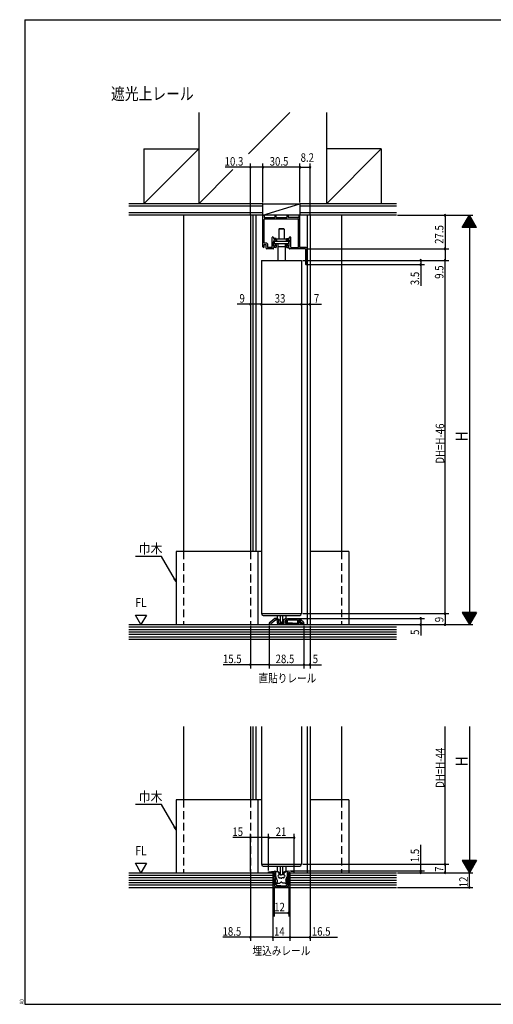
# Model space of a CAD drawing. Extents: x 19 to 1166, y 16 to 831.
# Drawn here: x 19 to 409, y 16 to 825 of the extents above; entities that cross this region are included whole.
import ezdxf
from ezdxf.enums import TextEntityAlignment as Align

# ---------------------------------------------------------------- set-up
doc = ezdxf.new("R2010")
doc.units = 0
doc.linetypes.add('DASHED2', pattern=[9.525, 6.35, -3.175])
for name, color, linetype in [('KI1', 7, 'CONTINUOUS'), ('KI2', 4, 'CONTINUOUS'), ('MJ', 2, 'CONTINUOUS'), ('OS', 2, 'CONTINUOUS'), ('SU', 3, 'CONTINUOUS'), ('TS', 6, 'DASHED2'), ('WK', 7, 'CONTINUOUS')]:
    doc.layers.add(name, color=color, linetype=linetype)
doc.styles.get("Standard").update_dxf_attribs({"font": 'romans.shx', "width": 0.83, "bigfont": 'extfont.shx'})

msp = doc.modelspace()

# ---------------------------------------------------------------- linework, layer by layer
at = {"layer": 'KI1'}
for p, q in [((219.197042, 638.335744), (219.197042, 663.605744)), ((220.197042, 663.605744), (220.197042, 662.405744)), ((228.947042, 663.605744), (228.947042, 662.405744)), ((229.947042, 663.605744), (229.947042, 662.405744)), ((238.947042, 663.605744), (238.947042, 662.405744)), ((239.947042, 663.605744), (239.947042, 662.405744)), ((248.697042, 663.605744), (248.697042, 662.405744)), ((249.697042, 637.605744), (249.697042, 663.605744)), ((220.197042, 662.405744), (228.947042, 662.405744)), ((220.347042, 641.255744), (220.347042, 660.755744)), ((220.847042, 661.255744), (248.047042, 661.255744)), ((229.947042, 662.405744), (238.947042, 662.405744)), ((248.697042, 662.405744), (239.947042, 662.405744)), ((248.547042, 637.755744), (248.547042, 660.755744)), ((222.497042, 641.255744), (220.347042, 641.255744)), ((220.347042, 640.105744), (221.847042, 640.105744)), ((220.347042, 638.335744), (220.347042, 640.105744)), ((221.847042, 637.105744), (221.847042, 640.105744)), ((222.997042, 640.755744), (222.997042, 637.755744)), ((226.797042, 638.055744), (226.797042, 645.780744)), ((227.947042, 645.780744), (227.947042, 645.055744)), ((229.898306, 645.055744), (227.947042, 645.055744)), ((228.147042, 643.905744), (227.947042, 642.405744)), ((227.947042, 638.905744), (227.947042, 642.405744)), ((229.047042, 638.905744), (227.947042, 638.905744)), ((229.698306, 643.905744), (228.147042, 643.905744)), ((229.047042, 639.305744), (229.697042, 640.305744)), ((229.047042, 639.305744), (229.047042, 638.905744)), ((229.897042, 640.305744), (229.697042, 640.305744)), ((230.197042, 640.005744), (230.197042, 637.905744)), ((230.198306, 644.755744), (230.198306, 644.405744)), ((238.697042, 640.005744), (238.697042, 637.905744)), ((238.698306, 644.755744), (238.698306, 644.405744)), ((238.997042, 640.305744), (239.197042, 640.305744)), ((238.998306, 645.055744), (240.947042, 645.055744)), ((239.847042, 639.305744), (239.197042, 640.305744)), ((239.198306, 643.905744), (240.747042, 643.905744)), ((239.847042, 639.305744), (239.847042, 638.905744)), ((239.847042, 638.905744), (240.947042, 638.905744)), ((240.747042, 643.905744), (240.947042, 642.405744)), ((240.947042, 645.780744), (240.947042, 645.055744)), ((240.947042, 638.905744), (240.947042, 642.405744)), ((242.097042, 638.055744), (242.097042, 645.780744)), ((227.647042, 636.605744), (222.347042, 636.605744)), ((226.497042, 637.755744), (222.997042, 637.755744)), ((229.897042, 637.605744), (227.947042, 637.605744)), ((227.947042, 636.905744), (227.947042, 637.605744)), ((238.997042, 637.605744), (240.947042, 637.605744)), ((240.947042, 636.905744), (240.947042, 637.605744)), ((253.997042, 636.605744), (241.247042, 636.605744)), ((242.397042, 637.755744), (248.547042, 637.755744)), ((254.797042, 637.605744), (249.697042, 637.605744)), ((254.297042, 636.305744), (254.297042, 624.105744)), ((255.297042, 637.105744), (255.297042, 624.105744)), ((217.947049, 627.105745), (250.94704, 627.105745)), ((217.947049, 627.105745), (217.947049, 337.105744)), ((250.947049, 627.105745), (250.947049, 337.105744)), ((114.447106, 335.899973), (123.447106, 335.899973)), ((118.947106, 328.105744), (114.447106, 335.899973)), ((123.447106, 335.899973), (118.947106, 328.105744)), ((217.947049, 337.105744), (250.947049, 337.105744)), ((229.147027, 333.105739), (224.447049, 329.105744)), ((229.448445, 331.786508), (225.647049, 328.551266)), ((230.847054, 333.105739), (229.147027, 333.105739)), ((230.2283, 331.905739), (229.772505, 331.905739)), ((230.549694, 331.788761), (231.039886, 331.377441)), ((230.847049, 333.105739), (232.347049, 331.84709)), ((232.347049, 329.305744), (232.347049, 331.84709)), ((238.047049, 333.105739), (236.547049, 331.84709)), ((236.547049, 329.305744), (236.547049, 331.84709)), ((238.291844, 332.005739), (237.925655, 331.69847)), ((238.447049, 333.105739), (238.047044, 333.105739)), ((238.447049, 332.005739), (238.291844, 332.005739)), ((238.747049, 332.205736), (238.347049, 331.805736)), ((238.347049, 331.805736), (238.347049, 329.805736)), ((238.747049, 332.905736), (249.347049, 332.905736)), ((238.747049, 332.905736), (238.747049, 332.205736)), ((239.347049, 331.391523), (239.661263, 331.705736)), ((247.647049, 331.705736), (239.661263, 331.705736)), ((247.647049, 331.705736), (247.647049, 329.605736)), ((248.447049, 331.005736), (248.447049, 331.705736)), ((249.197678, 331.705736), (248.447049, 331.705736)), ((250.247049, 330.783562), (249.197678, 331.705736)), ((252.579072, 330.065474), (249.347049, 332.905736)), ((224.447049, 329.105744), (224.447049, 328.105744)), ((225.647049, 328.105744), (224.447049, 328.105744)), ((225.647049, 328.551266), (225.647049, 328.105744)), ((231.147049, 329.105744), (231.147049, 331.147628)), ((252.947049, 328.105744), (232.147049, 328.105744)), ((232.347049, 329.305744), (234.447049, 329.305744)), ((236.547049, 329.305744), (234.447049, 329.305744)), ((237.747049, 329.305736), (237.747049, 331.315448)), ((243.564211, 329.305736), (237.747049, 329.305736)), ((239.347049, 329.805736), (239.347049, 331.391523)), ((244.129888, 329.305736), (248.847049, 329.305736)), ((248.586142, 330.540591), (248.230712, 329.508088)), ((248.447049, 331.105744), (248.747049, 331.405744)), ((248.447049, 331.005736), (248.581665, 330.68266)), ((248.847049, 330.705744), (248.674289, 330.748934)), ((249.047049, 331.405744), (248.747049, 331.405744)), ((248.847049, 329.305736), (248.847049, 330.705744)), ((249.747049, 329.105744), (249.747049, 330.705744)), ((249.747049, 329.105744), (252.647049, 329.105744)), ((250.247049, 330.117929), (250.247049, 330.783562)), ((251.171268, 329.305736), (250.247049, 330.117929)), ((252.447049, 329.305736), (251.171268, 329.305736)), ((252.647049, 329.915241), (252.647049, 329.505736)), ((252.947049, 328.805744), (252.947049, 328.105744)), ((217.947049, 244.283007), (217.947049, 131.283007)), ((250.947049, 244.283007), (250.947049, 131.283007)), ((114.447106, 132.077236), (123.447106, 132.077236)), ((118.947106, 124.283007), (114.447106, 132.077236)), ((123.447106, 132.077236), (118.947106, 124.283007)), ((217.947049, 131.283007), (250.947049, 131.283007)), ((223.94655, 125.012782), (228.868495, 125.476889)), ((223.94655, 124.283019), (223.94655, 125.012782)), ((227.163708, 124.283019), (223.94655, 124.283019)), ((228.44655, 124.483019), (227.44655, 124.483019)), ((228.44655, 114.083019), (228.44655, 124.483019)), ((229.44655, 120.513019), (229.44655, 124.983019)), ((239.44655, 120.513019), (239.44655, 124.983019)), ((244.94655, 125.012782), (240.024606, 125.476889)), ((240.44655, 124.483019), (241.44655, 124.483019)), ((240.44655, 114.083019), (240.44655, 124.483019)), ((241.729393, 124.283019), (244.94655, 124.283019)), ((244.94655, 124.283019), (244.94655, 125.012782)), ((229.94655, 112.583019), (228.44655, 114.083019)), ((229.44655, 120.513019), (229.74655, 120.113019)), ((229.44655, 114.497232), (229.44655, 119.323121)), ((229.610764, 114.333019), (229.44655, 114.497232)), ((230.44655, 114.333019), (229.610764, 114.333019)), ((230.44655, 114.333019), (230.44655, 113.583019)), ((234.14655, 113.583019), (230.44655, 113.583019)), ((234.74655, 113.583019), (238.44655, 113.583019)), ((238.44655, 114.333019), (238.44655, 113.583019)), ((238.44655, 114.333019), (239.282337, 114.333019)), ((238.94655, 112.583019), (240.44655, 114.083019)), ((239.44655, 120.513019), (239.14655, 120.113019)), ((239.282337, 114.333019), (239.44655, 114.497232)), ((239.44655, 114.497232), (239.44655, 119.323121)), ((229.94655, 112.583019), (238.94655, 112.583019))]:
    msp.add_line(p, q, dxfattribs=at)
for centre, radius, start, end in [((219.697042, 663.605744), 0.5, 0, 180), ((229.447042, 663.605744), 0.5, 0, 180), ((239.447042, 663.605744), 0.5, 0, 180), ((249.197042, 663.605744), 0.5, 0, 180), ((220.847042, 660.755744), 0.5, 90, 180), ((248.047042, 660.755744), 0.5, 0, 90), ((222.497042, 640.755744), 0.5, 0, 90), ((227.372042, 645.780744), 0.575, 0, 180), ((229.698306, 644.405744), 0.5, 270, 0), ((229.897042, 640.005744), 0.3, 0, 90), ((229.898306, 644.755744), 0.3, 0, 90), ((238.997042, 640.005744), 0.3, 90, 180), ((238.998306, 644.755744), 0.3, 90, 180), ((239.198306, 644.405744), 0.5, 180, 270), ((241.522042, 645.780744), 0.575, 0, 180), ((219.772042, 638.335744), 0.575, 180, 0), ((222.347042, 637.105744), 0.5, 180, 270), ((226.497042, 638.055744), 0.3, 270, 0), ((227.647042, 636.905744), 0.3, 270, 0), ((229.897042, 637.905744), 0.3, 270, 0), ((238.997042, 637.905744), 0.3, 180, 270), ((241.247042, 636.905744), 0.3, 180, 270), ((242.397042, 638.055744), 0.3, 180, 270), ((253.997042, 636.305744), 0.3, 0, 90), ((254.797042, 637.105744), 0.5, 0, 90), ((254.797042, 624.105744), 0.5, 180, 0), ((229.772505, 331.405739), 0.5, 90, 130.400006), ((230.2283, 331.405739), 0.5, 50, 90), ((238.247049, 331.315448), 0.5, 130, 180), ((238.447049, 332.805739), 0.3, 0, 90), ((238.447049, 332.305739), 0.3, 270, 0), ((230.847049, 331.147628), 0.3, 0, 50), ((232.147049, 329.105744), 1, 180, 270), ((238.847049, 329.805736), 0.5, 180, 0), ((243.847052, 329.305736), 0.3, 180, 0), ((247.947049, 329.605736), 0.3, 180, 341.004449), ((248.747049, 331.039977), 0.3, 180, 255.963757), ((248.397049, 330.605736), 0.2, 340.990366, 22.619865), ((249.047049, 330.705744), 0.7, 0, 90), ((252.447049, 329.505736), 0.2, 270, 0), ((252.447049, 329.915241), 0.2, 0, 48.691386), ((252.647049, 328.805744), 0.3, 0, 90), ((227.163708, 124.583019), 0.3, 270, 340.528779), ((228.94655, 124.983019), 0.5, 0, 98.981234), ((239.94655, 124.983019), 0.5, 81.018766, 180), ((241.729393, 124.583019), 0.3, 199.471221, 270), ((229.34655, 119.813019), 0.5, 281.536959, 36.869898), ((234.44655, 113.583019), 0.3, 180, 0), ((239.54655, 119.813019), 0.5, 143.130102, 258.463041)]:
    msp.add_arc(centre, radius, start, end, dxfattribs=at)
at = {"layer": 'KI2'}
for p, q in [((232.72704, 653.205745), (232.22704, 652.705745)), ((236.66704, 652.705745), (232.22704, 652.705745)), ((232.22704, 652.705745), (232.22704, 644.805745)), ((232.72704, 653.205745), (236.16704, 653.205745)), ((236.66704, 652.705745), (236.16704, 653.205745)), ((236.66704, 652.705745), (236.66704, 644.805745)), ((228.54704, 642.995745), (240.34704, 642.995745)), ((228.54704, 642.995745), (228.54704, 640.995745)), ((228.54704, 640.995745), (240.34704, 640.995745)), ((230.44704, 644.805745), (238.44704, 644.805745)), ((230.44704, 644.805745), (230.44704, 642.995745)), ((231.44704, 640.995745), (231.44704, 627.105745)), ((237.44704, 640.995745), (237.44704, 627.105745)), ((238.44704, 644.805745), (238.44704, 642.995745)), ((240.34704, 642.995745), (240.34704, 640.995745)), ((231.44704, 638.485745), (237.44704, 638.485745)), ((219.447049, 335.605744), (249.447049, 335.605744)), ((230.947049, 335.605744), (230.947049, 333.110578)), ((230.947049, 333.110578), (233.447049, 331.610578)), ((233.447049, 335.605744), (233.447049, 330.110578)), ((235.447049, 335.605744), (235.447049, 330.110578)), ((237.947049, 333.110578), (235.447049, 331.610578)), ((237.947049, 335.605744), (237.947049, 333.110578)), ((233.447049, 330.110578), (234.447049, 330.110578)), ((235.447049, 330.110578), (234.447049, 330.110578)), ((219.447049, 129.783007), (249.447049, 129.783007)), ((230.947049, 129.783007), (230.947049, 125.688563)), ((233.447049, 129.783007), (233.447049, 122.688563)), ((235.447049, 129.783007), (235.447049, 122.688563)), ((237.947049, 129.783007), (237.947049, 125.688563)), ((229.547049, 125.02259), (229.547049, 121.62259)), ((229.547049, 121.62259), (229.847049, 121.26259)), ((229.847049, 125.32259), (230.847049, 125.32259)), ((232.239886, 124.153862), (230.847049, 125.32259)), ((230.947049, 125.688563), (233.447049, 124.188563)), ((232.247049, 122.32259), (232.347049, 122.32259)), ((232.347049, 123.924048), (232.347049, 122.32259)), ((233.447049, 122.688563), (234.447049, 122.688563)), ((235.447049, 122.688563), (234.447049, 122.688563)), ((237.947049, 125.688563), (235.447049, 124.188563)), ((236.547049, 123.924048), (236.547049, 122.32259)), ((236.647049, 122.32259), (236.547049, 122.32259)), ((236.654213, 124.153862), (238.047049, 125.32259)), ((239.047049, 125.32259), (238.047049, 125.32259)), ((239.347049, 121.62259), (239.047049, 121.26259)), ((239.347049, 125.02259), (239.347049, 121.62259)), ((229.747049, 116.12259), (230.347049, 116.12259)), ((229.747049, 116.12259), (229.747049, 115.82259)), ((230.947049, 118.22259), (229.847049, 121.26259)), ((230.247049, 115.32259), (230.947049, 115.32259)), ((230.947049, 116.82259), (230.347049, 116.12259)), ((230.947049, 118.22259), (230.947049, 116.82259)), ((231.247049, 115.62259), (230.947049, 115.32259)), ((231.247049, 115.62259), (233.197049, 115.62259)), ((232.295484, 120.82259), (232.247049, 120.82259)), ((232.295484, 120.52259), (232.295484, 120.82259)), ((232.795484, 120.02259), (234.147049, 120.02259)), ((233.697049, 116.32259), (233.197049, 115.62259)), ((234.147049, 116.32259), (233.697049, 116.32259)), ((236.098615, 120.02259), (234.747049, 120.02259)), ((234.747049, 116.32259), (235.197049, 116.32259)), ((235.197049, 116.32259), (235.697049, 115.62259)), ((237.647049, 115.62259), (235.697049, 115.62259)), ((236.598615, 120.82259), (236.647049, 120.82259)), ((236.598615, 120.52259), (236.598615, 120.82259)), ((237.647049, 115.62259), (237.947049, 115.32259)), ((237.947049, 118.22259), (239.047049, 121.26259)), ((237.947049, 118.22259), (237.947049, 116.82259)), ((237.947049, 116.82259), (238.547049, 116.12259)), ((238.647049, 115.32259), (237.947049, 115.32259)), ((239.147049, 116.12259), (238.547049, 116.12259)), ((239.147049, 116.12259), (239.147049, 115.82259))]:
    msp.add_line(p, q, dxfattribs=at)
for centre, radius, start, end in [((219.447049, 337.105744), 1.5, 180, 270), ((249.447049, 337.105744), 1.5, 270, 0), ((219.447049, 131.283007), 1.5, 180, 270), ((249.447049, 131.283007), 1.5, 270, 0), ((229.847049, 125.02259), 0.3, 90, 180), ((232.247049, 121.57259), 0.75, 90, 270), ((232.047049, 123.924048), 0.3, 0, 50), ((236.847049, 123.924048), 0.3, 130, 180), ((236.647049, 121.57259), 0.75, 270, 90), ((239.047049, 125.02259), 0.3, 0, 90), ((230.247049, 115.82259), 0.5, 180, 270), ((232.795484, 120.52259), 0.5, 180, 270), ((234.447049, 120.02259), 0.3, 180, 270), ((234.447049, 116.32259), 0.3, 90, 180), ((234.447049, 120.02259), 0.3, 270, 0), ((234.447049, 116.32259), 0.3, 0, 90), ((236.098615, 120.52259), 0.5, 270, 0), ((238.647049, 115.82259), 0.5, 270, 0)]:
    msp.add_arc(centre, radius, start, end, dxfattribs=at)
at = {"layer": 'OS'}
for p, q in [((166.447042, 748.605744), (166.447042, 673.605744)), ((241.446763, 748.605744), (207.446917, 714.605772)), ((271.447042, 748.605744), (271.447042, 673.605744)), ((121.447157, 718.605744), (121.447157, 673.605744)), ((121.447157, 718.605744), (166.447042, 718.605744)), ((121.447157, 673.605744), (166.447042, 718.605744)), ((316.44544, 718.60822), (271.445556, 718.607077)), ((271.447042, 673.605744), (316.44544, 718.60822)), ((316.44544, 718.60822), (316.446583, 673.60822)), ((194.446966, 701.605772), (166.447042, 673.605744)), ((219.197042, 673.605744), (108.947106, 673.605744)), ((219.197042, 671.605744), (108.947106, 671.605744)), ((219.197042, 664.105744), (249.697042, 673.605744)), ((219.197042, 673.605744), (249.697042, 673.605744)), ((219.197042, 664.105744), (219.197042, 673.605744)), ((328.947106, 673.605744), (249.697042, 673.605744)), ((249.697042, 673.605744), (249.697042, 664.105744)), ((328.947106, 671.605744), (249.697042, 671.605744)), ((219.197042, 666.105744), (108.947106, 666.105744)), ((219.197042, 664.105744), (108.947106, 664.105744)), ((153.947042, 664.105744), (153.947042, 388.105744)), ((208.947042, 664.105744), (208.947042, 388.105744)), ((249.697042, 664.105744), (219.197042, 664.105744)), ((328.947106, 666.105744), (249.697042, 666.105744)), ((328.947106, 664.105744), (249.697042, 664.105744)), ((283.947042, 664.105744), (283.947042, 388.105744)), ((217.947049, 388.105744), (147.947042, 388.105744)), ((147.947042, 388.105744), (147.947042, 328.105744)), ((214.947042, 388.105744), (214.947042, 328.105744)), ((289.947042, 388.105744), (257.947054, 388.105744)), ((289.947042, 388.105744), (289.947042, 328.105744)), ((108.947106, 328.105744), (328.947106, 328.105744)), ((108.947106, 326.105744), (328.947106, 326.105744)), ((108.947106, 324.105744), (328.947106, 324.105744)), ((108.947106, 322.105744), (328.947106, 322.105744)), ((108.947106, 320.105744), (328.947106, 320.105744)), ((108.947106, 318.105744), (328.947106, 318.105744)), ((108.947106, 316.105744), (328.947106, 316.105744)), ((153.947042, 244.283007), (153.947042, 184.283007)), ((208.947042, 244.283007), (208.947042, 184.283007)), ((283.947042, 244.283007), (283.947042, 184.283007)), ((217.947049, 184.283007), (147.947042, 184.283007)), ((147.947042, 184.283007), (147.947042, 124.283007)), ((214.947042, 184.283007), (214.947042, 124.283007)), ((289.947042, 184.283007), (257.947054, 184.283007)), ((289.947042, 184.283007), (289.947042, 124.283007)), ((108.947106, 124.283007), (227.447049, 124.283007)), ((108.947106, 122.283007), (227.447049, 122.283007)), ((227.447049, 124.283007), (227.447049, 112.283007)), ((241.447049, 124.283007), (241.447049, 112.283007)), ((241.447049, 124.283007), (328.947106, 124.283007)), ((241.447049, 122.283007), (328.947106, 122.283007)), ((108.947106, 120.283007), (227.447049, 120.283007)), ((108.947106, 118.283007), (227.447049, 118.283007)), ((108.947106, 116.283007), (227.447049, 116.283007)), ((108.947106, 114.283007), (227.447049, 114.283007)), ((241.447049, 120.283007), (328.947106, 120.283007)), ((241.447049, 118.283007), (328.947106, 118.283007)), ((241.447049, 116.283007), (328.947106, 116.283007)), ((241.447049, 114.283007), (328.947106, 114.283007)), ((108.947106, 112.283007), (328.947106, 112.283007))]:
    msp.add_line(p, q, dxfattribs=at)
at = {"layer": 'OS', "color": 2}
for p, q in [((210.94705, 664.105744), (210.947044, 388.105744)), ((213.34705, 664.105744), (213.347044, 388.105744)), ((255.547048, 664.105744), (255.547056, 328.105744)), ((257.947048, 664.105744), (257.947056, 328.105744)), ((210.947045, 244.283007), (210.947044, 184.283007)), ((213.347045, 244.283007), (213.347044, 184.283007)), ((255.547053, 244.283007), (255.547056, 124.283007)), ((257.947053, 244.283007), (257.947056, 124.283007))]:
    msp.add_line(p, q, dxfattribs=at)
at = {"layer": 'SU'}
for p, q in [((208.947042, 703.605772), (188.109878, 703.605772)), ((208.947042, 665.105744), (208.947042, 706.605772)), ((219.197042, 703.605772), (208.947042, 703.605772)), ((219.197042, 674.605744), (219.197042, 706.605772)), ((249.697042, 703.605741), (219.197042, 703.605741)), ((249.697042, 674.605744), (249.697042, 706.605741)), ((249.697042, 703.605741), (257.947048, 703.605741)), ((257.947048, 665.105744), (257.947048, 706.605741)), ((329.947106, 664.105744), (391.947106, 664.105744)), ((368.947106, 664.105744), (368.947106, 636.605744)), ((382.947106, 654.105744), (388.947106, 664.105744)), ((389.587743, 663.038016), (388.306469, 663.038016)), ((389.467743, 663.238016), (388.426469, 663.238016)), ((389.347743, 663.438016), (388.546469, 663.438016)), ((389.227743, 663.638016), (388.666469, 663.638016)), ((389.107743, 663.838016), (388.786469, 663.838016)), ((388.987743, 664.038016), (388.906469, 664.038016)), ((394.947106, 654.105744), (388.947106, 664.105744)), ((388.947106, 664.105744), (388.947106, 328.105744)), ((394.387743, 655.038016), (383.506469, 655.038016)), ((394.267743, 655.238016), (383.626469, 655.238016)), ((394.147743, 655.438016), (383.746469, 655.438016)), ((394.027743, 655.638016), (383.866469, 655.638016)), ((393.907743, 655.838016), (383.986469, 655.838016)), ((393.787743, 656.038016), (384.106469, 656.038016)), ((393.667743, 656.238016), (384.226469, 656.238016)), ((393.547743, 656.438016), (384.346469, 656.438016)), ((393.427743, 656.638016), (384.466469, 656.638016)), ((393.307743, 656.838016), (384.586469, 656.838016)), ((393.187743, 657.038016), (384.706469, 657.038016)), ((393.067743, 657.238016), (384.826469, 657.238016)), ((392.947743, 657.438016), (384.946469, 657.438016)), ((392.827743, 657.638016), (385.066469, 657.638016)), ((392.707743, 657.838016), (385.186469, 657.838016)), ((392.587743, 658.038016), (385.306469, 658.038016)), ((392.467743, 658.238016), (385.426469, 658.238016)), ((392.347743, 658.438016), (385.546469, 658.438016)), ((392.227743, 658.638016), (385.666469, 658.638016)), ((392.107743, 658.838016), (385.786469, 658.838016)), ((391.987743, 659.038016), (385.906469, 659.038016)), ((391.867743, 659.238016), (386.026469, 659.238016)), ((391.747743, 659.438016), (386.146469, 659.438016)), ((391.627743, 659.638016), (386.266469, 659.638016)), ((391.507743, 659.838016), (386.386469, 659.838016)), ((391.387743, 660.038016), (386.506469, 660.038016)), ((391.267743, 660.238016), (386.626469, 660.238016)), ((391.147743, 660.438016), (386.746469, 660.438016)), ((391.027743, 660.638016), (386.866469, 660.638016)), ((390.907743, 660.838016), (386.986469, 660.838016)), ((390.787743, 661.038016), (387.106469, 661.038016)), ((390.667743, 661.238016), (387.226469, 661.238016)), ((390.547743, 661.438016), (387.346469, 661.438016)), ((390.427743, 661.638016), (387.466469, 661.638016)), ((390.307743, 661.838016), (387.586469, 661.838016)), ((390.187743, 662.038016), (387.706469, 662.038016)), ((390.067743, 662.238016), (387.826469, 662.238016)), ((389.947743, 662.438016), (387.946469, 662.438016)), ((389.827743, 662.638016), (388.066469, 662.638016)), ((389.707743, 662.838016), (388.186469, 662.838016)), ((394.947106, 654.105744), (382.947106, 654.105744)), ((394.867743, 654.238016), (383.026469, 654.238016)), ((394.747743, 654.438016), (383.146469, 654.438016)), ((394.627743, 654.638016), (383.266469, 654.638016)), ((394.507743, 654.838016), (383.386469, 654.838016)), ((254.997042, 636.605744), (371.947106, 636.605744)), ((368.947106, 636.605744), (368.947106, 627.105744)), ((208.947042, 626.105745), (208.947042, 588.105744)), ((217.947049, 626.105745), (217.947049, 588.105744)), ((250.94704, 626.105745), (250.94704, 588.105744)), ((251.94704, 627.105745), (371.947106, 627.105745)), ((255.79704, 623.605744), (351.947106, 623.605744)), ((257.94705, 623.105744), (257.94705, 588.105744)), ((348.947106, 627.105744), (348.947106, 623.605744)), ((348.947106, 623.605744), (348.947106, 606.283967)), ((368.947106, 337.105744), (368.947106, 627.105745)), ((208.947049, 591.105744), (198.080657, 591.105744)), ((217.947049, 591.105744), (208.947042, 591.105744)), ((217.947049, 591.105744), (250.947042, 591.105744)), ((250.94704, 591.105744), (257.94705, 591.105742)), ((257.94705, 591.105742), (267.286559, 591.105744)), ((239.447049, 333.105739), (351.947106, 333.105739)), ((251.947049, 337.105744), (371.947106, 337.105744)), ((348.947106, 333.105739), (348.947106, 328.105744)), ((368.947106, 337.105744), (368.947106, 328.105744)), ((382.947106, 338.105744), (388.947106, 328.105744)), ((394.947106, 338.105744), (382.947106, 338.105744)), ((394.867743, 337.973472), (383.026469, 337.973472)), ((394.747743, 337.773472), (383.146469, 337.773472)), ((394.627743, 337.573472), (383.266469, 337.573472)), ((394.507743, 337.373472), (383.386469, 337.373472)), ((394.387743, 337.173472), (383.506469, 337.173472)), ((394.267743, 336.973472), (383.626469, 336.973472)), ((394.147743, 336.773472), (383.746469, 336.773472)), ((394.027743, 336.573472), (383.866469, 336.573472)), ((393.907743, 336.373472), (383.986469, 336.373472)), ((393.787743, 336.173472), (384.106469, 336.173472)), ((393.667743, 335.973472), (384.226469, 335.973472)), ((393.547743, 335.773472), (384.346469, 335.773472)), ((393.427743, 335.573472), (384.466469, 335.573472)), ((393.307743, 335.373472), (384.586469, 335.373472)), ((393.187743, 335.173472), (384.706469, 335.173472)), ((393.067743, 334.973472), (384.826469, 334.973472)), ((392.947743, 334.773472), (384.946469, 334.773472)), ((392.827743, 334.573472), (385.066469, 334.573472)), ((392.707743, 334.373472), (385.186469, 334.373472)), ((392.587743, 334.173472), (385.306469, 334.173472)), ((392.467743, 333.973472), (385.426469, 333.973472)), ((392.347743, 333.773472), (385.546469, 333.773472)), ((392.227743, 333.573472), (385.666469, 333.573472)), ((392.107743, 333.373472), (385.786469, 333.373472)), ((391.987743, 333.173472), (385.906469, 333.173472)), ((391.867743, 332.973472), (386.026469, 332.973472)), ((391.747743, 332.773472), (386.146469, 332.773472)), ((391.627743, 332.573472), (386.266469, 332.573472)), ((391.507743, 332.373472), (386.386469, 332.373472)), ((391.387743, 332.173472), (386.506469, 332.173472)), ((391.267743, 331.973472), (386.626469, 331.973472)), ((391.147743, 331.773472), (386.746469, 331.773472)), ((391.027743, 331.573472), (386.866469, 331.573472)), ((394.947106, 338.105744), (388.947106, 328.105744)), ((208.947042, 327.105744), (208.947042, 292.105744)), ((224.447049, 327.105744), (224.447049, 292.105744)), ((252.947049, 327.105744), (252.947049, 292.105744)), ((257.947056, 327.105744), (257.947056, 292.105744)), ((327.44544, 328.105744), (391.947106, 328.105744)), ((348.947106, 328.105744), (348.947106, 319.070452)), ((390.907743, 331.373472), (386.986469, 331.373472)), ((390.787743, 331.173472), (387.106469, 331.173472)), ((390.667743, 330.973472), (387.226469, 330.973472)), ((390.547743, 330.773472), (387.346469, 330.773472)), ((390.427743, 330.573472), (387.466469, 330.573472)), ((390.307743, 330.373472), (387.586469, 330.373472)), ((390.187743, 330.173472), (387.706469, 330.173472)), ((390.067743, 329.973472), (387.826469, 329.973472)), ((389.947743, 329.773472), (387.946469, 329.773472)), ((389.827743, 329.573472), (388.066469, 329.573472)), ((389.707743, 329.373472), (388.186469, 329.373472)), ((389.587743, 329.173472), (388.306469, 329.173472)), ((389.467743, 328.973472), (388.426469, 328.973472)), ((389.347743, 328.773472), (388.546469, 328.773472)), ((389.227743, 328.573472), (388.666469, 328.573472)), ((389.107743, 328.373472), (388.786469, 328.373472)), ((388.987743, 328.173472), (388.906469, 328.173472)), ((208.947042, 295.105744), (186.674576, 295.105744)), ((224.447049, 295.105744), (208.947042, 295.105744)), ((224.447049, 295.105744), (252.947049, 295.105744)), ((252.947049, 295.105744), (257.947056, 295.105744)), ((257.947049, 295.105744), (267.300085, 295.105744)), ((368.947106, 131.283007), (368.947106, 244.283007)), ((388.947106, 244.283007), (388.947106, 124.283007)), ((208.947042, 125.283007), (208.947042, 156.178615)), ((223.94655, 126.012782), (223.94655, 156.178615)), ((244.94655, 126.012782), (244.94655, 156.178615)), ((208.947042, 153.178615), (194.469596, 153.178615)), ((223.94655, 153.178615), (208.947042, 153.178615)), ((223.94655, 153.178615), (244.94655, 153.178615)), ((348.947106, 125.783007), (348.947106, 147.223345)), ((251.947049, 131.283007), (371.947106, 131.283007)), ((368.947106, 131.283007), (368.947106, 124.283007)), ((382.947106, 134.283007), (388.947106, 124.283007)), ((394.947106, 134.283007), (382.947106, 134.283007)), ((394.867743, 134.150735), (383.026469, 134.150735)), ((394.747743, 133.950735), (383.146469, 133.950735)), ((394.627743, 133.750735), (383.266469, 133.750735)), ((394.507743, 133.550735), (383.386469, 133.550735)), ((394.387743, 133.350735), (383.506469, 133.350735)), ((394.267743, 133.150735), (383.626469, 133.150735)), ((394.147743, 132.950735), (383.746469, 132.950735)), ((394.027743, 132.750735), (383.866469, 132.750735)), ((393.907743, 132.550735), (383.986469, 132.550735)), ((393.787743, 132.350735), (384.106469, 132.350735)), ((393.667743, 132.150735), (384.226469, 132.150735)), ((393.547743, 131.950735), (384.346469, 131.950735)), ((393.427743, 131.750735), (384.466469, 131.750735)), ((393.307743, 131.550735), (384.586469, 131.550735)), ((393.187743, 131.350735), (384.706469, 131.350735)), ((393.067743, 131.150735), (384.826469, 131.150735)), ((392.947743, 130.950735), (384.946469, 130.950735)), ((392.827743, 130.750735), (385.066469, 130.750735)), ((392.707743, 130.550735), (385.186469, 130.550735)), ((392.587743, 130.350735), (385.306469, 130.350735)), ((392.467743, 130.150735), (385.426469, 130.150735)), ((392.347743, 129.950735), (385.546469, 129.950735)), ((392.227743, 129.750735), (385.666469, 129.750735)), ((392.107743, 129.550735), (385.786469, 129.550735)), ((394.947106, 134.283007), (388.947106, 124.283007)), ((208.947042, 123.283007), (208.947042, 68.283007)), ((241.947049, 125.783007), (351.947106, 125.783007)), ((257.947056, 123.283007), (257.947056, 68.283007)), ((329.947106, 124.283007), (391.947106, 124.283007)), ((348.947106, 124.283007), (348.947106, 125.783007)), ((391.987743, 129.350735), (385.906469, 129.350735)), ((391.867743, 129.150735), (386.026469, 129.150735)), ((391.747743, 128.950735), (386.146469, 128.950735)), ((391.627743, 128.750735), (386.266469, 128.750735)), ((391.507743, 128.550735), (386.386469, 128.550735)), ((391.387743, 128.350735), (386.506469, 128.350735)), ((391.267743, 128.150735), (386.626469, 128.150735)), ((391.147743, 127.950735), (386.746469, 127.950735)), ((391.027743, 127.750735), (386.866469, 127.750735)), ((390.907743, 127.550735), (386.986469, 127.550735)), ((390.787743, 127.350735), (387.106469, 127.350735)), ((390.667743, 127.150735), (387.226469, 127.150735)), ((390.547743, 126.950735), (387.346469, 126.950735)), ((390.427743, 126.750735), (387.466469, 126.750735)), ((390.307743, 126.550735), (387.586469, 126.550735)), ((390.187743, 126.350735), (387.706469, 126.350735)), ((390.067743, 126.150735), (387.826469, 126.150735)), ((389.947743, 125.950735), (387.946469, 125.950735)), ((389.827743, 125.750735), (388.066469, 125.750735)), ((389.707743, 125.550735), (388.186469, 125.550735)), ((389.587743, 125.350735), (388.306469, 125.350735)), ((389.467743, 125.150735), (388.426469, 125.150735)), ((389.347743, 124.950735), (388.546469, 124.950735)), ((389.227743, 124.750735), (388.666469, 124.750735)), ((389.107743, 124.550735), (388.786469, 124.550735)), ((388.987743, 124.350735), (388.906469, 124.350735)), ((388.947106, 112.283007), (388.947106, 123.871341)), ((227.447049, 111.283007), (227.447049, 68.283007)), ((228.44655, 113.083019), (228.44655, 88.283007)), ((240.44655, 113.083019), (240.44655, 88.283007)), ((241.447049, 111.283007), (241.447049, 68.283007)), ((329.947106, 112.283007), (391.947106, 112.283007)), ((228.44655, 91.283007), (240.44655, 91.283007)), ((208.947042, 71.283007), (186.408981, 71.283007)), ((227.447049, 71.283007), (208.947042, 71.283007)), ((227.447049, 71.283007), (241.447049, 71.283007)), ((241.447049, 71.283007), (257.947056, 71.283007)), ((257.947056, 71.283007), (280.485116, 71.283007))]:
    msp.add_line(p, q, dxfattribs=at)
at = {"layer": 'SU', "extrusion": (0, 0, -1)}
for p, q in [((135.841318, 384.073472), (114.479655, 384.073472)), ((146.447042, 365.70382), (135.841318, 384.073472)), ((135.841318, 180.250736), (114.479655, 180.250736)), ((146.447042, 161.881084), (135.841318, 180.250736))]:
    msp.add_line(p, q, dxfattribs=at)
at = {"layer": 'SU', "linetype": 'ByBlock', "extrusion": (0, 0, -1)}
for p, q in [((146.014029, 365.45382), (147.947042, 363.105744)), ((147.947042, 363.105744), (146.447042, 365.70382)), ((146.880054, 365.95382), (147.947042, 363.105744)), ((147.947042, 159.283007), (146.447042, 161.881084)), ((146.880054, 162.131084), (147.947042, 159.283007)), ((146.014029, 161.631084), (147.947042, 159.283007))]:
    msp.add_line(p, q, dxfattribs=at)
at = {"layer": 'SU'}
for centre, start, end in [((208.947042, 703.605772), 0, 180), ((208.947042, 703.605772), 180, 0), ((219.197042, 703.605772), 0, 180), ((219.197042, 703.605772), 180, 0), ((249.697042, 703.605741), 0, 180), ((249.697042, 703.605741), 180, 0), ((257.947048, 703.605741), 0, 180), ((257.947048, 703.605741), 180, 0), ((368.947106, 664.105744), 90, 270), ((368.947106, 664.105744), 270, 90), ((368.947106, 636.605744), 90, 270), ((368.947106, 636.605744), 270, 90), ((348.947106, 627.105744), 90, 270), ((348.947106, 623.605744), 90, 270), ((348.947106, 627.105744), 270, 90), ((348.947106, 623.605744), 270, 90), ((368.947106, 627.105745), 90, 270), ((368.947106, 627.105745), 270, 90), ((208.947042, 591.105744), 0, 180), ((208.947042, 591.105744), 180, 0), ((217.947049, 591.105744), 0, 180), ((217.947049, 591.105744), 180, 0), ((250.94704, 591.105744), 0, 180), ((250.94704, 591.105744), 180, 0), ((257.94705, 591.105744), 0, 180), ((257.94705, 591.105744), 180, 0), ((348.947106, 333.105739), 90, 270), ((348.947106, 333.105739), 270, 90), ((368.947106, 337.105744), 90, 270), ((368.947106, 337.105744), 270, 90), ((348.947106, 328.105744), 90, 270), ((348.947106, 328.105744), 270, 90), ((368.947106, 328.105744), 90, 270), ((368.947106, 328.105744), 270, 90), ((208.947042, 295.105744), 0, 180), ((208.947042, 295.105744), 180, 0), ((224.447049, 295.105744), 0, 180), ((224.447049, 295.105744), 180, 0), ((252.947049, 295.105744), 0, 180), ((252.947049, 295.105744), 180, 0), ((257.947056, 295.105744), 0, 180), ((257.947056, 295.105744), 180, 0), ((208.947042, 153.178615), 0, 180), ((223.94655, 153.178615), 0, 180), ((244.94655, 153.178615), 0, 180), ((208.947042, 153.178615), 180, 0), ((223.94655, 153.178615), 180, 0), ((244.94655, 153.178615), 180, 0), ((368.947106, 131.283007), 90, 270), ((368.947106, 131.283007), 270, 90), ((348.947106, 125.783007), 90, 270), ((348.947106, 124.283007), 90, 270), ((348.947106, 125.783007), 270, 90), ((348.947106, 124.283007), 270, 90), ((368.947106, 124.283007), 90, 270), ((368.947106, 124.283007), 270, 90), ((388.947106, 112.283007), 90, 270), ((388.947106, 112.283007), 270, 90), ((228.44655, 91.283007), 0, 180), ((228.44655, 91.283007), 180, 0), ((240.44655, 91.283007), 0, 180), ((240.44655, 91.283007), 180, 0), ((208.947042, 71.283007), 0, 180), ((208.947042, 71.283007), 180, 0), ((227.447049, 71.283007), 0, 180), ((227.447049, 71.283007), 180, 0), ((241.447049, 71.283007), 0, 180), ((241.447049, 71.283007), 180, 0), ((257.947056, 71.283007), 0, 180), ((257.947056, 71.283007), 180, 0)]:
    msp.add_arc(centre, 0.6, start, end, dxfattribs=at)
at = {"layer": 'TS'}
for p, q in [((153.947042, 388.105744), (153.947042, 328.105744)), ((208.947042, 388.105744), (208.947042, 328.105744)), ((283.947042, 388.105744), (283.947042, 328.105744)), ((153.947042, 184.283007), (153.947042, 124.283007)), ((208.947042, 184.283007), (208.947042, 124.283007)), ((283.947042, 184.283007), (283.947042, 124.283007))]:
    msp.add_line(p, q, dxfattribs=at)
at = {"layer": 'WK'}
for p, q in [((23.5, 824.75), (23.5, 16.25)), ((23.5, 824.75), (1165.5, 824.75)), ((23.5, 16.25), (1165.5, 16.25))]:
    msp.add_line(p, q, dxfattribs=at)

# ---------------------------------------------------------------- texts
at = {"layer": 'MJ', "width": 0.83}
msp.add_text('遮光上レール', height=10, dxfattribs=at).set_placement((94.356478, 758.921333))
for s, p in [('直貼りレール', (239.339298, 283.105744)), ('埋込みレール', (234.447058, 59.283007))]:
    msp.add_text(s, height=7, dxfattribs=at).set_placement(p, align=Align.MIDDLE)
at = {"layer": 'OS', "width": 0.83}
for p in [(118.947106, 340.132044), (118.947106, 136.309307)]:
    msp.add_text('FL', height=7.5, dxfattribs=at).set_placement(p, align=Align.BOTTOM_CENTER)
at = {"layer": 'SU'}
for s, height, width, p in [('10.3', 7, 0.83, (187.749878, 704.905772)), ('30.5', 7, 0.83, (224.763708, 704.905741)), ('8.2', 7, 0.83, (250.222604, 708.071939)), ('9', 7, 0.83, (199.952327, 592.405744)), ('33', 7, 0.83, (228.913712, 592.405744)), ('7', 7, 0.83, (261.127358, 592.405744)), ('巾木', 8, 0.9, (116.988139, 386.48319)), ('15.5', 7, 0.83, (186.314576, 296.405744)), ('28.5', 7, 0.83, (229.655956, 296.405744)), ('5', 7, 0.83, (260.15253, 296.405744)), ('巾木', 8, 0.9, (116.988139, 182.660453)), ('15', 7, 0.83, (194.109596, 154.478615)), ('21', 7, 0.83, (229.743217, 154.478615)), ('12', 7, 0.83, (228.498217, 92.583007)), ('18.5', 7, 0.83, (186.048981, 72.583007)), ('14', 7, 0.83, (228.360383, 72.583007)), ('16.5', 7, 0.83, (259.424753, 72.583007))]:
    msp.add_text(s, height=height, dxfattribs=dict(at, width=width)).set_placement(p)
at = {"layer": 'SU', "width": 0.83}
for s, height, p in [('27.5', 7, (367.647106, 640.672411)), ('9.5', 7, (367.647106, 611.973858)), ('3.5', 7, (347.647106, 606.753967)), ('DH=H-46', 7, (368.256502, 460.215186)), ('H', 10, (387.647106, 478.424519)), ('9', 7, (367.647106, 329.977411)), ('5', 7, (347.647106, 319.540452)), ('DH=H-44', 7, (368.256502, 193.995243)), ('H', 10, (387.647106, 211.543305)), ('1.5', 7, (347.647106, 132.920012)), ('7', 7, (367.647106, 125.016341)), ('12', 7, (387.647106, 112.334674))]:
    msp.add_text(s, height=height, rotation=90, dxfattribs=at).set_placement(p)
at = {"layer": 'WK', "width": 0.83}
msp.add_text('A0', height=3.2, rotation=90, dxfattribs=at).set_placement((22.5, 16.25))

doc.saveas('drawing.dxf')
